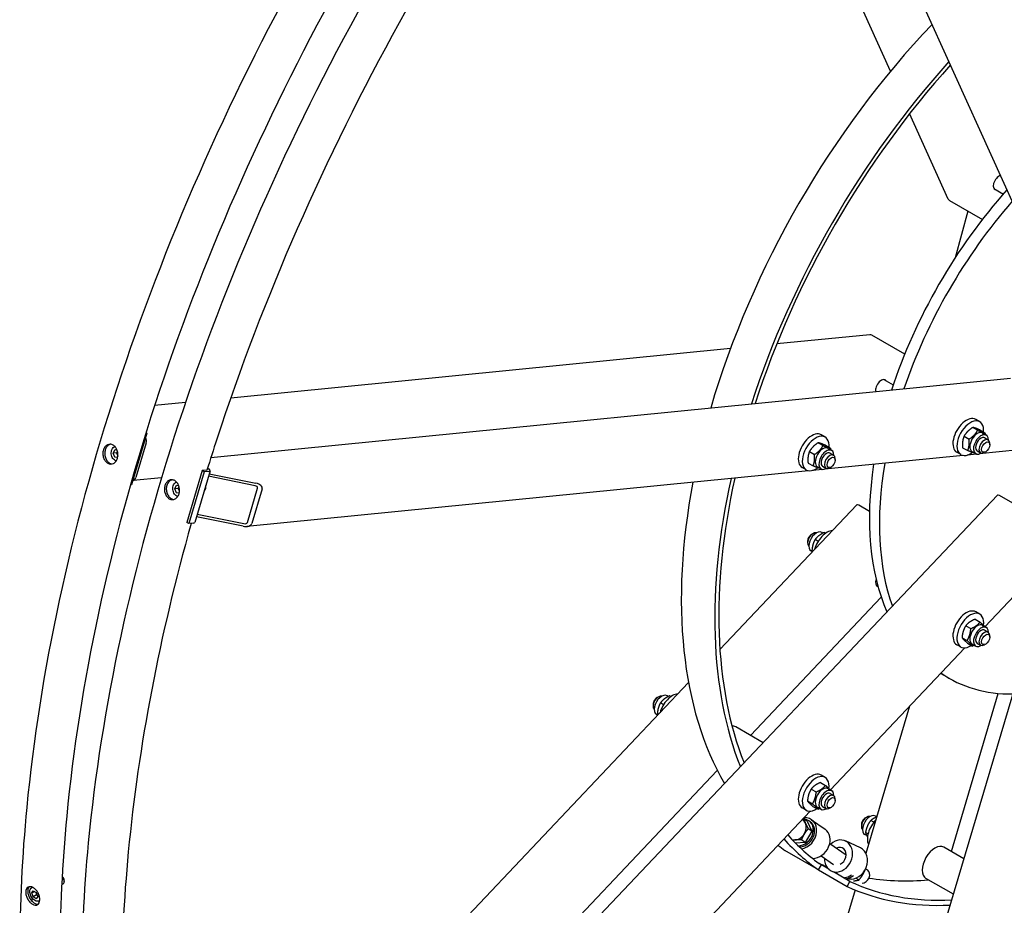
# Model space of a CAD drawing. Units: millimetres. Extents: x 855 to 11495, y 107 to 14982.
# Drawn here: x 2297 to 3569, y 10509 to 11652 of the extents above; entities that cross this region are included whole.
import ezdxf

# ---------------------------------------------------------------- set-up
doc = ezdxf.new("R2010")
doc.units = ezdxf.units.MM
doc.header["$LTSCALE"] = 55
doc.layers.add('Visible Edges(Hillmar_metric)', color=7, linetype='Continuous', lineweight=25)

msp = doc.modelspace()

# ---------------------------------------------------------------- linework, layer by layer
at = {"layer": 'Visible Edges(Hillmar_metric)'}
for p, q in [((3636.0212, 11291.6671), (3208.2871, 12237.1063)), ((3421.8541, 11585.8147), (3154.579, 12176.5845)), ((3496.4967, 11420.829), (3446.6363, 11531.0376)), ((3555.3498, 11434.3748), (3567.6178, 11427.2918)), ((3498.0722, 11419.1335), (3540.5985, 11394.5809)), ((3521.885, 11405.3852), (3505.3295, 11344.9769)), ((3395.4217, 11245.7619), (3275.048, 11233.8379)), ((3440.204, 11220.6926), (3397.6777, 11245.2451)), ((3215.2185, 11227.9114), (2569.9593, 11163.9935)), ((2544.3999, 11087.22), (3577.0413, 11189.511)), ((3413.1172, 11188.0207), (3425.3852, 11180.9378)), ((2511.5583, 11158.2084), (2471.6861, 11154.2588)), ((3528.024, 11126.1339), (3534.4975, 11122.3964)), ((3537.15, 11133.346), (3531.9645, 11136.3398)), ((2461.562, 11118.7497), (2441.7181, 11051.9742)), ((2461.562, 11118.7497), (2460.3328, 11118.6279)), ((2460.5523, 11119.3326), (2461.562, 11118.7497)), ((3337.5362, 11113.5727), (3332.3507, 11116.5665)), ((3516.8725, 11114.6555), (3523.346, 11110.918)), ((3537.3797, 11122.904), (3543.8532, 11119.1665)), ((3540.8773, 11118.8451), (3545.6306, 11116.1008)), ((3543.6445, 11112.6607), (3547.9657, 11110.1659)), ((2445.0254, 11063.1035), (2458.2547, 11107.6204)), ((2460.8474, 11106.1235), (2447.6182, 11061.6066)), ((3328.4102, 11106.3606), (3334.8837, 11102.6231)), ((3337.766, 11103.1307), (3344.2395, 11099.3932)), ((3515.0768, 11099.9472), (3521.5503, 11096.2098)), ((3549.9907, 11103.694), (3549.9907, 11105.6898)), ((2418.3048, 11092.9508), (2420.5818, 11097.5428)), ((2422.2971, 11093.3463), (2418.3048, 11092.9508)), ((2420.2988, 11087.8288), (2418.3048, 11092.9508)), ((2420.2988, 11087.8288), (2424.0848, 11088.2038)), ((2423.9229, 11087.379), (2420.2988, 11087.8288)), ((2420.5818, 11097.5428), (2423.0948, 11097.2309)), ((3317.2587, 11094.8822), (3323.7322, 11091.1448)), ((3515.7968, 11089.9581), (3337.0669, 11072.2535)), ((3341.2635, 11099.0718), (3346.0168, 11096.3275)), ((3344.0307, 11092.8875), (3348.3519, 11090.3926)), ((3512.7055, 11091.0069), (3507.5201, 11094.0008)), ((3533.5062, 11091.7123), (3521.0066, 11090.4741)), ((3527.1273, 11095.0294), (3531.8806, 11092.2851)), ((3533.8667, 11095.7251), (3538.1879, 11093.2303)), ((3587.6578, 11097.0764), (3536.6807, 11092.0268)), ((3544.8053, 11094.7125), (3543.0768, 11093.7146)), ((3313.0917, 11071.2337), (3307.9063, 11074.2275)), ((3315.463, 11080.174), (3321.9365, 11076.4365)), ((3327.5135, 11075.2561), (3332.2668, 11072.5118)), ((3334.2529, 11075.9519), (3338.5741, 11073.457)), ((3345.1915, 11074.9392), (3343.463, 11073.9413)), ((3350.377, 11083.9207), (3350.377, 11085.9166)), ((2443.8994, 11058.0201), (2480.7498, 11061.6704)), ((2533.285, 11070.3193), (2513.4412, 11003.5439)), ((2535.8778, 11068.8224), (2516.0339, 11002.047)), ((2543.311, 11070.2809), (2523.4671, 11003.5054)), ((2538.8742, 11070.873), (2533.285, 11070.3193)), ((2535.8778, 11068.8224), (2533.285, 11070.3193)), ((2541.4669, 11069.3761), (2535.8778, 11068.8224)), ((2540.0625, 11073.4274), (2541.0722, 11072.8444)), ((2601.4741, 11050.8953), (2541.1662, 11063.0636)), ((2542.1584, 11066.4024), (2602.4663, 11054.234)), ((3316.183, 11070.1848), (2590.7536, 10998.3255)), ((3333.8924, 11071.939), (3321.3928, 11070.7009)), ((2441.7181, 11051.9742), (2440.4526, 11051.8489)), ((2497.815, 11047.0455), (2500.092, 11051.6375)), ((2500.092, 11051.6375), (2502.6051, 11051.3257)), ((2501.8073, 11047.441), (2497.815, 11047.0455)), ((2499.809, 11041.9235), (2497.815, 11047.0455)), ((2499.809, 11041.9235), (2503.595, 11042.2986)), ((2503.4332, 11041.4738), (2499.809, 11041.9235)), ((2506.8597, 9926.9765), (3559.9779, 11038.6933)), ((2591.4699, 11003.3683), (2604.6991, 11047.8852)), ((2610.5289, 11046.709), (2597.2996, 11002.192)), ((3618.9365, 11005.7127), (3562.7608, 11038.1457)), ((3378.3583, 11026.203), (3201.5897, 10839.5985)), ((3394.7537, 11017.7962), (3381.1412, 11025.6554)), ((2585.9298, 10998.5878), (2525.6219, 11010.7562)), ((2526.6141, 11014.095), (2586.922, 11001.9266)), ((2516.0339, 11002.047), (2513.4412, 11003.5439)), ((2521.6231, 11002.6006), (2516.0339, 11002.047)), ((3320.1025, 10988.1881), (3321.831, 10989.1861)), ((3334.5841, 10989.7167), (3333.0272, 10990.6155)), ((3338.1517, 10989.5155), (3336.3187, 10990.5738)), ((3314.917, 10979.2067), (3314.917, 10977.2108)), ((3328.5315, 10979.0675), (3324.5222, 10981.3823)), ((3320.4143, 10966.1433), (3319.2772, 10966.7998)), ((3321.0166, 10965.6706), (3320.4096, 10966.021)), ((3403.3394, 10922.8532), (3405.4792, 10921.6178)), ((3193.5438, 9482.0918), (3619.6712, 10916.0292)), ((3589.8538, 10917.5183), (3543.8146, 10868.9173)), ((3241.14, 10728.6362), (3409.993, 10906.8847)), ((3537.15, 10885.1141), (3531.9645, 10888.1079)), ((3531.0272, 10878.6334), (3537.5007, 10874.8959)), ((3540.8773, 10870.6132), (3545.6306, 10867.8689)), ((3519.126, 10870.2266), (3525.5994, 10866.4891)), ((3543.6445, 10864.4289), (3547.9657, 10861.934)), ((3512.7055, 10842.7751), (3507.5201, 10845.7689)), ((3514.327, 10854.7869), (3520.8005, 10851.0495)), ((3521.4293, 10847.754), (3527.9028, 10844.0166)), ((3527.1273, 10846.7975), (3531.8806, 10844.0532)), ((3533.8667, 10847.4932), (3538.1879, 10844.9984)), ((3544.8053, 10846.4806), (3543.0768, 10845.4827)), ((3549.9907, 10855.4621), (3549.9907, 10857.458)), ((3517.9928, 10841.6587), (3344.2009, 10658.1965)), ((3486.7841, 10808.7134), (3497.4776, 10802.5395)), ((3161.0984, 10796.8541), (2465.4855, 10062.5353)), ((3500.4625, 10578.9163), (3561.0867, 10782.9193)), ((3120.4887, 10777.4673), (3122.2172, 10778.4652)), ((3128.9177, 10768.3467), (3124.9084, 10770.6614)), ((3134.9703, 10778.9958), (3133.4134, 10779.8947)), ((3138.538, 10778.7946), (3136.7049, 10779.8529)), ((3115.3032, 10768.4858), (3115.3032, 10766.4899)), ((3120.8005, 10755.4224), (3119.6634, 10756.079)), ((3446.5759, 10766.2679), (3390.1342, 10576.3393)), ((3121.4028, 10754.9497), (3120.7958, 10755.3002)), ((3257.3813, 10719.2593), (3221.9809, 10739.6978)), ((2499.8152, 9946.0619), (3198.292, 10683.404)), ((3331.4134, 10667.9125), (3337.8869, 10664.175)), ((3337.5362, 10674.3932), (3332.3507, 10677.387)), ((3319.5122, 10659.5057), (3325.9857, 10655.7683)), ((3341.2635, 10659.8924), (3346.0168, 10657.148)), ((3314.7133, 10644.0661), (3321.1868, 10640.3286)), ((3344.0307, 10653.708), (3348.3519, 10651.2131)), ((3350.377, 10644.7412), (3350.377, 10646.7371)), ((3318.3791, 10630.9379), (2609.5334, 9882.65)), ((3313.0917, 10632.0542), (3307.9063, 10635.048)), ((3321.8156, 10637.0332), (3328.2891, 10633.2957)), ((3327.5135, 10636.0767), (3332.2668, 10633.3323)), ((3334.2529, 10636.7724), (3338.5741, 10634.2775)), ((3345.1915, 10635.7597), (3343.463, 10634.7618)), ((3314.4715, 10618.2239), (3309.762, 10621.5233)), ((3314.4715, 10618.2239), (3320.3998, 10605.0359)), ((3318.3073, 10617.2959), (3316.5691, 10618.5137)), ((3320.0605, 10619.7984), (3337.4429, 10607.6207)), ((3389.4301, 10622.1939), (3391.1586, 10623.1918)), ((3400.3445, 10616.6207), (3396.4889, 10618.8467)), ((3404.1707, 10623.5728), (3402.3548, 10624.6213)), ((3320.3998, 10605.0359), (3311.5144, 10590.6354)), ((3320.3998, 10605.0359), (3315.6902, 10608.3354)), ((3384.2446, 10613.2124), (3384.2446, 10611.2165)), ((3392.9262, 10601.6401), (3389.6055, 10603.5573)), ((3311.5144, 10590.6354), (3306.8048, 10593.9348)), ((3382.9872, 10583.4677), (3363.7498, 10592.4324)), ((3391.1803, 10599.3186), (3388.6048, 10600.8056)), ((3328.81, 10555.2356), (3285.5979, 10580.1841)), ((3311.5144, 10590.6354), (3299.1966, 10589.6271)), ((3343.4854, 10589.2103), (3364.5945, 10574.4217)), ((3516.7038, 10569.5394), (3490.9223, 10584.4244)), ((3332.2648, 10573.1942), (3348.1502, 10562.0652)), ((3328.81, 10555.2356), (3332.6575, 10561.4712)), ((3328.81, 10555.2356), (3365.9115, 10533.815)), ((3342.1585, 10555.9857), (3332.6575, 10561.4712)), ((3353.5559, 10549.9882), (3345.6809, 10553.658)), ((3389.7566, 10556.4458), (3389.6659, 10556.5093)), ((3389.7888, 10556.771), (3392.0666, 10555.1752)), ((2355.039, 10541.0736), (2355.039, 10540.1553)), ((3369.388, 10540.2648), (3348.3223, 10552.4271)), ((3365.9115, 10533.815), (3369.388, 10540.2648)), ((3380.8712, 10542.0452), (3377.3119, 10544.5389)), ((3377.6177, 10541.4207), (3378.0356, 10541.128)), ((3503.1005, 10523.7639), (3467.7001, 10544.2023)), ((2312.9187, 10532.1173), (2314.0282, 10532.7578)), ((2312.9516, 10525.4551), (2314.9475, 10528.2946)), ((2312.9516, 10525.4551), (2316.4086, 10527.451)), ((2313.4864, 10532.445), (2313.4864, 10532.9876)), ((2314.9475, 10528.2946), (2318.9393, 10525.9899)), ((2351.7718, 10536.2022), (2353.7733, 10537.3578)), ((3376.1609, 10529.3185), (3099.8615, 9599.5589)), ((2314.9475, 10520.3111), (2312.9516, 10525.4551)), ((2313.4864, 10514.6034), (2313.4864, 10519.0246)), ((2319.2687, 10522.8059), (2314.9475, 10520.3111)), ((2318.9393, 10518.0064), (2314.9475, 10520.3111)), ((2318.9393, 10525.9899), (2320.9351, 10520.8459)), ((2320.9351, 10520.8459), (2318.9393, 10518.0064)), ((2322.6965, 10515.1817), (2323.4241, 10515.6018)), ((2322.777, 10512.9722), (2322.777, 10515.2281))]:
    msp.add_line(p, q, dxfattribs=at)
for centre, major_axis, ratio, start_param, end_param in [((3670.3458, 11203.7458), (366.6667, 635.0853), 0.577350269, 1.170394321, 1.971198332), ((3713.5578, 11178.7973), (366.6667, 635.0853), 0.577350269, 1.215502795, 1.926089859), ((3713.5578, 11178.7973), (363, 628.7344), 0.577350269, 1.215880808, 1.925711846), ((3561.994, 11441.8291), (-5.1944, -8.997), 0.577350269, 3.666905666, 6.627886487), ((3701.4585, 11185.7828), (-216.9444, -375.7588), 0.577350269, 4.361565097, 5.063212864), ((3559.4012, 11443.3261), (-5.1944, -8.997), 0.577350269, 0.252233183, 0.34470118), ((3714.4221, 11178.2983), (216.9444, 375.7588), 0.577350269, 1.242872936, 1.898719718), ((3502.0645, 11423.3479), (-5.5678, -2.519), 0.754344479, 0, 0.496058861), ((3396.0241, 11239.6805), (-0.6024, 6.0813), 0.754344479, 5.787126446, 6.283185307), ((3409.9836, 11178.5395), (5.1944, 8.997), 0.577350269, 5.938484127, 8.899464948), ((3407.3909, 11180.0364), (5.1944, 8.997), 0.577350269, 5.938484127, 6.030952124), ((3519.7423, 11115.1703), (12.2222, 21.1695), 0.577350269, 0, 3.141592654), ((3524.9277, 11112.1764), (12.2222, 21.1695), 0.577350269, 5.400084137, 10.360461912), ((2456.5262, 11108.6184), (0.6024, -6.0813), 0.754344479, 1.074737466, 2.234016946), ((3320.1285, 11095.397), (12.2222, 21.1695), 0.577350269, 0, 3.141592654), ((3325.3139, 11092.4032), (12.2222, 21.1695), 0.577350269, 5.400084137, 10.360461912), ((3534.0023, 11106.9373), (-6.875, -11.9078), 0.577350269, 3.141592654, 6.283185307), ((3538.7556, 11104.1929), (-6.875, -11.9078), 0.577350269, 2.35563878, 7.069139181), ((3538.7556, 11104.1929), (4.8889, 8.4678), 0.577350269, 6.280367745, 9.427595523), ((3334.3885, 11087.164), (-6.875, -11.9078), 0.577350269, 3.141592654, 6.283185307), ((3543.0768, 11101.6981), (4.8889, 8.4678), 0.577350269, 5.497787144, 10.210176124), ((3339.1418, 11084.4197), (-6.875, -11.9078), 0.577350269, 2.35563878, 7.069139181), ((3339.1418, 11084.4197), (4.8889, 8.4678), 0.577350269, 6.280367745, 9.427595523), ((3343.463, 11081.9248), (4.8889, 8.4678), 0.577350269, 5.497787144, 10.210176124), ((3701.4585, 11185.7828), (-216.9444, -375.7588), 0.577350269, 5.308421331, 5.884583699), ((3714.4221, 11178.2983), (216.9444, 375.7588), 0.577350269, 2.143534066, 2.687746096), ((2443.297, 11064.1014), (0.6024, -6.0813), 0.754344479, 6.198643292, 7.357922773), ((2536.2815, 11072.3699), (3.5148, -1.0445), 0.312459714, 5.629921726, 6.732659108), ((2536.2815, 11072.3699), (7.0295, -2.089), 0.312459714, 5.629921726, 7.200718053), ((2533.2895, 11049.6065), (0.6024, -6.0813), 0.754344479, 0.376437075, 1.773037856), ((2600.8127, 11048.6694), (3.9266, -0.6055), 0.5808887, 6.203944058, 7.774740385), ((2600.8127, 11048.6694), (9.8166, -1.5138), 0.5808887, 6.203944058, 7.774740385), ((3670.3458, 11203.7458), (-366.6667, -635.0853), 0.577350269, 5.257628948, 5.965457909), ((3713.5578, 11178.7973), (366.6667, 635.0853), 0.577350269, 2.070550106, 2.714908253), ((3713.5578, 11178.7973), (363, 628.7344), 0.577350269, 2.07163568, 2.714564833), ((3564.4145, 11034.4906), (-4.4366, 4.2027), 0.312459714, 5.365652561, 6.283185307), ((3382.7948, 11022.0003), (-4.4366, 4.2027), 0.312459714, 5.365652561, 6.283185307), ((2516.4376, 11005.5944), (7.0295, -2.089), 0.312459714, 5.629921726, 6.283185307), ((2587.5834, 11004.1525), (9.8166, -1.5138), 0.5808887, 4.633147731, 6.203944058), ((2587.5834, 11004.1525), (3.9266, -0.6055), 0.5808887, 4.633147731, 6.203944058), ((3321.831, 10981.2025), (-4.8889, -8.4678), 0.577350269, 3.252859962, 6.171917998), ((3320.1025, 10982.2005), (-3.6667, -6.3509), 0.577350269, 3.926990817, 5.497787144), ((3326.1522, 10978.7077), (6.875, 11.9078), 0.577350269, 0, 3.141592654), ((3339.98, 10970.7242), (12.2222, 21.1695), 0.577350269, 0.372558185, 1.983636305), ((3409.9836, 10930.3076), (-5.1944, -8.997), 0.577350269, 5.062902931, 6.439653449), ((3407.3909, 10931.8045), (-5.1944, -8.997), 0.577350269, 0.252233183, 0.34470118), ((3519.7423, 10866.9384), (12.2222, 21.1695), 0.577350269, 0, 3.141592654), ((3524.9277, 10863.9446), (12.2222, 21.1695), 0.577350269, 5.34675022, 10.294340615), ((3534.0023, 10858.7054), (-6.875, -11.9078), 0.577350269, 3.141592654, 6.283185307), ((3538.7556, 10855.961), (-6.875, -11.9078), 0.577350269, 2.35563878, 7.069139181), ((3538.7556, 10855.961), (4.8889, 8.4678), 0.577350269, 6.280367745, 9.427595523), ((3543.0768, 10853.4662), (4.8889, 8.4678), 0.577350269, 5.497787144, 10.210176124), ((3714.4221, 11178.2983), (-216.9444, -375.7588), 0.577350269, 6.234367655, 6.614736913), ((3126.5384, 10767.9868), (6.875, 11.9078), 0.577350269, 0, 3.141592654), ((3140.3662, 10760.0033), (12.2222, 21.1695), 0.577350269, 0.372558185, 1.983636305), ((3122.2172, 10770.4817), (-4.8889, -8.4678), 0.577350269, 3.252859962, 6.171917998), ((3120.4887, 10771.4796), (-3.6667, -6.3509), 0.577350269, 3.926990817, 5.497787144), ((3210.3698, 10719.5867), (11.6111, 20.111), 0.577350269, 0, 0.353611693), ((3320.1285, 10656.2175), (12.2222, 21.1695), 0.577350269, 0, 3.141592654), ((3325.3139, 10653.2237), (12.2222, 21.1695), 0.577350269, 5.34675022, 10.294340615), ((3334.3885, 10647.9845), (-6.875, -11.9078), 0.577350269, 3.141592654, 6.283185307), ((3339.1418, 10645.2402), (-6.875, -11.9078), 0.577350269, 2.35563878, 7.069139181), ((3339.1418, 10645.2402), (4.8889, 8.4678), 0.577350269, 6.280367745, 9.427595523), ((3343.463, 10642.7453), (4.8889, 8.4678), 0.577350269, 5.497787144, 10.210176124), ((3306.0498, 10603.4985), (10.5193, 15.0151), 0.81545094, 3.640717641, 6.682301072), ((3307.788, 10602.2808), (10.5193, 15.0151), 0.81545094, 3.609788081, 6.283185307), ((3307.788, 10602.2808), (12.2726, 17.5177), 0.81545094, 3.799870669, 6.858442457), ((3300.2556, 10607.5578), (8.4155, 12.0121), 0.81545094, 5.831014033, 6.348714044), ((3391.1586, 10615.2083), (-4.8889, -8.4678), 0.577350269, 3.252859962, 6.171917998), ((3389.4301, 10616.2062), (-3.6667, -6.3509), 0.577350269, 3.926990817, 5.497787144), ((3395.4798, 10612.7134), (6.875, 11.9078), 0.577350269, 0, 3.141592654), ((3409.3077, 10604.7299), (-12.2222, -21.1695), 0.577350269, 4.299549002, 5.910627122), ((3300.2556, 10607.5578), (8.4155, 12.0121), 0.81545094, 4.783816482, 5.831014033), ((3325.1703, 10590.103), (12.2726, 17.5177), 0.81545094, 3.644179972, 6.283185307), ((3713.5578, 11178.7973), (-366.6667, -635.0853), 0.577350269, 6.09353291, 6.232570759), ((3713.5578, 11178.7973), (-363, -628.7344), 0.577350269, 6.095612992, 6.232570759), ((3300.2556, 10607.5578), (-8.4155, -12.0121), 0.81545094, 0.273575853, 0.595026278), ((3300.2556, 10607.5578), (8.4155, 12.0121), 0.81545094, 3.736618931, 4.783816482), ((3354.7154, 10573.0452), (9.0345, 19.3872), 0.81545094, 2.070590266, 7.385711659), ((3670.3458, 11203.7458), (-366.6667, -635.0853), 0.577350269, 6.206241615, 6.232570759), ((3354.7154, 10573.0452), (4.9044, 10.5245), 0.81545094, 3.882629125, 7.081823475), ((3373.9528, 10564.0805), (-9.0345, -19.3872), 0.81545094, 0.174449846, 3.141592654), ((3479.3112, 10564.3133), (-11.6111, -20.111), 0.577350269, 3.141592654, 6.283185307), ((3670.3458, 11203.7458), (-363, -628.7344), 0.577350269, 0.059555973, 0.08425759), ((3386.4563, 10547.1671), (5.6103, 8.0081), 0.81545094, 3.697385478, 6.283185307), ((2350.7178, 10542.6502), (3.0556, -5.2924), 0.577350269, 0, 1.977973828), ((2351.513, 10543.1093), (-2.4932, 4.3184), 0.577350269, 3.926990817, 5.26494306), ((3364.5666, 10562.5027), (10.5193, 15.0151), 0.81545094, 3.735599438, 4.29366051), ((3366.3048, 10561.2849), (10.5193, 15.0151), 0.81545094, 3.784219888, 4.35017078), ((3368.3328, 10559.8642), (-9.6077, -13.7138), 0.81545094, 0.550652638, 0.900320395), ((3713.5578, 11178.7973), (-363, -628.7344), 0.577350269, 0.050614548, 0.358370343), ((3670.3458, 11203.7458), (-363, -628.7344), 0.577350269, 0.217265476, 0.386286889), ((3713.5578, 11178.7973), (-366.6667, -635.0853), 0.577350269, 0.050614548, 0.358713763)]:
    msp.add_ellipse(centre, major_axis=major_axis, ratio=ratio, start_param=start_param, end_param=end_param, dxfattribs=at)
for centre in [(3544.8053, 11100.7001), (3345.1915, 11080.9269), (3544.8053, 10852.4683), (3345.1915, 10641.7474)]:
    msp.add_ellipse(centre, major_axis=(-3.6667, -6.3509), ratio=0.577350269, dxfattribs=at)
for points, knots in [([(4585.7639, 12862.7449), (4484.7261, 12921.0791), (4367.5048, 12951.2885), (4112.3315, 12952.5699), (3974.3376, 12923.4423), (3691.4441, 12808.6821), (3546.5634, 12722.9097), (3264.7983, 12503.4469), (3127.964, 12369.7849), (2876.1888, 12068.1432), (2761.2871, 11900.2238), (2565.0019, 11547.0907), (2483.6496, 11361.9403), (2362.718, 10993.0776), (2323.1637, 10809.4298), (2300.4972, 10572.6818), (2297.4636, 10510.8727), (2297.4636, 10450.7998)], [3.926990817, 3.926990817, 3.926990817, 3.926990817, 4.245268308, 4.245268308, 4.564786939, 4.564786939, 4.885183523, 4.885183523, 5.205623557, 5.205623557, 5.525985924, 5.525985924, 5.84632058, 5.84632058, 6.166694359, 6.166694359, 6.283185307, 6.283185307, 6.283185307, 6.283185307]), ([(4304.4985, 12905.9607), (4288.7954, 12906.9093), (4272.9115, 12907.3837), (4131.3783, 12907.3787), (3995.5736, 12878.0983), (3717.5135, 12763.8411), (3575.3371, 12679.0416), (3298.7794, 12462.4364), (3164.4455, 12330.6769), (2917.2203, 12033.4716), (2804.3766, 11868.0696), (2611.6492, 11520.3802), (2531.8017, 11338.1515), (2413.2039, 10975.3706), (2374.4701, 10794.8811), (2352.3399, 10562.5965), (2349.3867, 10502.096), (2349.3867, 10443.3153)], [4.20777177, 4.20777177, 4.20777177, 4.20777177, 4.248765643, 4.248765643, 4.569231891, 4.569231891, 4.888822592, 4.888822592, 5.20837724, 5.20837724, 5.528010792, 5.528010792, 5.847671929, 5.847671929, 6.167293059, 6.167293059, 6.283185307, 6.283185307, 6.283185307, 6.283185307]), ([(4665.2741, 12816.8396), (4564.2363, 12875.1738), (4447.015, 12905.3832), (4191.8417, 12906.6646), (4053.8479, 12877.537), (3770.9543, 12762.7769), (3626.0736, 12677.0045), (3344.3086, 12457.5416), (3207.4742, 12323.8797), (2955.699, 12022.238), (2840.7974, 11854.3185), (2644.5121, 11501.1855), (2563.1598, 11316.0351), (2442.2282, 10947.1723), (2402.6739, 10763.5246), (2380.0074, 10526.7765), (2376.9739, 10464.9675), (2376.9739, 10404.8946)], [3.926990817, 3.926990817, 3.926990817, 3.926990817, 4.245268308, 4.245268308, 4.564786939, 4.564786939, 4.885183523, 4.885183523, 5.205623557, 5.205623557, 5.525985924, 5.525985924, 5.84632058, 5.84632058, 6.166694359, 6.166694359, 6.283185307, 6.283185307, 6.283185307, 6.283185307]), ([(3219.8248, 12249.6669), (3186.0116, 12213.0789), (3152.8169, 12175.2079), (2996.7305, 11987.5663), (2883.8869, 11822.1643), (2691.1594, 11474.4749), (2611.3119, 11292.2462), (2547.6599, 11097.5398), (2543.42, 11084.2397), (2539.291, 11070.9478)], [5.1244572134, 5.1244572134, 5.1244572134, 5.1244572134, 5.2083772399, 5.2083772399, 5.5280107921, 5.5280107921, 5.8476719289, 5.8476719289, 5.8711170741, 5.8711170741, 5.8711170741, 5.8711170741]), ([(2798.1397, 9519.7981), (2899.1775, 9461.4639), (3016.3988, 9431.2545), (3271.5721, 9429.9731), (3409.566, 9459.1007), (3692.4595, 9573.8609), (3837.3402, 9659.6333), (4119.1053, 9879.0961), (4255.9396, 10012.7581), (4507.7148, 10314.3998), (4622.6165, 10482.3192), (4818.9017, 10835.4523), (4900.254, 11020.6027), (5021.1856, 11389.4654), (5060.7399, 11573.1132), (5083.4064, 11809.8612), (5086.44, 11871.6703), (5086.44, 11931.7432)], [3.926990817, 3.926990817, 3.926990817, 3.926990817, 4.245268308, 4.245268308, 4.564786939, 4.564786939, 4.885183523, 4.885183523, 5.205623557, 5.205623557, 5.525985924, 5.525985924, 5.84632058, 5.84632058, 6.166694359, 6.166694359, 6.283185307, 6.283185307, 6.283185307, 6.283185307]), ([(2411.1469, 11079.947), (2410.0075, 11080.6048), (2408.8778, 11081.5996), (2406.9911, 11084.0825), (2406.2341, 11085.5705), (2405.2323, 11088.5752), (2404.9206, 11090.2921), (2404.8447, 11093.7053), (2405.0806, 11095.4017), (2405.9527, 11098.3363), (2406.647, 11099.7701), (2408.4341, 11102.115), (2409.5267, 11103.0262), (2411.7619, 11104.1717), (2413.0533, 11104.4822), (2415.6489, 11104.3845), (2416.9529, 11103.9762), (2419.2317, 11102.6605), (2420.3585, 11101.6654), (2422.2345, 11099.1815), (2422.9838, 11097.6927), (2423.9714, 11094.6866), (2424.2755, 11092.969), (2424.3407, 11089.5547), (2424.1018, 11087.8579), (2423.2297, 11084.9234), (2422.5384, 11083.4899), (2420.762, 11081.146), (2419.677, 11080.2356), (2417.4561, 11079.0915), (2416.1722, 11078.7817), (2413.5874, 11078.8805), (2412.2864, 11079.2891), (2411.1469, 11079.947)], [0, 0, 0, 0, 0.395522329, 0.395522329, 0.791044659, 0.791044659, 1.186566988, 1.186566988, 1.582089318, 1.582089318, 1.977611647, 1.977611647, 2.373133977, 2.373133977, 2.768656306, 2.768656306, 3.164178636, 3.164178636, 3.559700965, 3.559700965, 3.955223295, 3.955223295, 4.350745624, 4.350745624, 4.746267954, 4.746267954, 5.141790283, 5.141790283, 5.537312613, 5.537312613, 5.932834942, 5.932834942, 6.328357272, 6.328357272, 6.328357272, 6.328357272]), ([(2414.556, 11104.4196), (2414.0275, 11104.2782), (2413.5177, 11104.0812), (2411.9221, 11103.2635), (2410.8294, 11102.3523), (2409.0424, 11100.0074), (2408.3481, 11098.5736), (2407.476, 11095.639), (2407.2401, 11093.9426), (2407.316, 11090.5294), (2407.6276, 11088.8125), (2408.6295, 11085.8078), (2409.3865, 11084.3197), (2411.2732, 11081.8369), (2412.4029, 11080.8421), (2413.5424, 11080.1842)], [3.78605753, 3.78605753, 3.78605753, 3.78605753, 3.955223345, 3.955223345, 4.35074568, 4.35074568, 4.746268014, 4.746268014, 5.141790349, 5.141790349, 5.537312683, 5.537312683, 5.932835018, 5.932835018, 6.328357352, 6.328357352, 6.328357352, 6.328357352]), ([(2422.1012, 11082.9591), (2422.0603, 11082.9701), (2422.0194, 11082.9816), (2421.186, 11083.224), (2420.4279, 11083.608), (2419.0095, 11084.652), (2418.356, 11085.3257), (2417.2261, 11086.8968), (2416.756, 11087.8012), (2416.054, 11089.7406), (2415.8247, 11090.7767), (2415.6307, 11092.8741), (2415.6665, 11093.9352), (2416.004, 11095.9774), (2416.3053, 11096.9586), (2417.1522, 11098.7354), (2417.6955, 11099.5331), (2418.9131, 11100.7832), (2419.5641, 11101.2654), (2420.2717, 11101.6142)], [1.156863025, 1.156863025, 1.156863025, 1.156863025, 1.172438054, 1.172438054, 1.475230469, 1.475230469, 1.79465815, 1.79465815, 2.124664651, 2.124664651, 2.45783154, 2.45783154, 2.791412756, 2.791412756, 3.124515047, 3.124515047, 3.454115765, 3.454115765, 3.743898261, 3.743898261, 3.743898261, 3.743898261]), ([(2490.6572, 11034.0417), (2489.5177, 11034.6996), (2488.388, 11035.6943), (2486.5013, 11038.1772), (2485.7444, 11039.6653), (2484.7425, 11042.67), (2484.4308, 11044.3868), (2484.355, 11047.8001), (2484.5909, 11049.4965), (2485.4629, 11052.4311), (2486.1572, 11053.8648), (2487.9443, 11056.2098), (2489.0369, 11057.121), (2491.2721, 11058.2664), (2492.5636, 11058.577), (2495.1591, 11058.4793), (2496.4631, 11058.071), (2498.7419, 11056.7553), (2499.8687, 11055.7602), (2501.7447, 11053.2763), (2502.4941, 11051.7874), (2503.4817, 11048.7813), (2503.7857, 11047.0637), (2503.8509, 11043.6494), (2503.612, 11041.9527), (2502.7399, 11039.0181), (2502.0486, 11037.5847), (2500.2723, 11035.2407), (2499.1872, 11034.3303), (2496.9663, 11033.1863), (2495.6824, 11032.8765), (2493.0976, 11032.9753), (2491.7966, 11033.3839), (2490.6572, 11034.0417)], [0, 0, 0, 0, 0.395522329, 0.395522329, 0.791044659, 0.791044659, 1.186566988, 1.186566988, 1.582089318, 1.582089318, 1.977611647, 1.977611647, 2.373133977, 2.373133977, 2.768656306, 2.768656306, 3.164178636, 3.164178636, 3.559700965, 3.559700965, 3.955223295, 3.955223295, 4.350745624, 4.350745624, 4.746267954, 4.746267954, 5.141790283, 5.141790283, 5.537312613, 5.537312613, 5.932834942, 5.932834942, 6.328357272, 6.328357272, 6.328357272, 6.328357272]), ([(2494.0662, 11058.5144), (2493.5377, 11058.3729), (2493.0279, 11058.1759), (2491.4323, 11057.3583), (2490.3397, 11056.4471), (2488.5526, 11054.1021), (2487.8583, 11052.6683), (2486.9862, 11049.7338), (2486.7503, 11048.0374), (2486.8262, 11044.6241), (2487.1379, 11042.9072), (2488.1398, 11039.9026), (2488.8967, 11038.4145), (2490.7835, 11035.9316), (2491.9132, 11034.9368), (2493.0526, 11034.279)], [3.78605753, 3.78605753, 3.78605753, 3.78605753, 3.955223345, 3.955223345, 4.35074568, 4.35074568, 4.746268014, 4.746268014, 5.141790349, 5.141790349, 5.537312683, 5.537312683, 5.932835018, 5.932835018, 6.328357352, 6.328357352, 6.328357352, 6.328357352]), ([(2501.6115, 11037.0538), (2501.5705, 11037.0649), (2501.5297, 11037.0763), (2500.6962, 11037.3187), (2499.9381, 11037.7027), (2498.5197, 11038.7468), (2497.8662, 11039.4204), (2496.7363, 11040.9916), (2496.2662, 11041.8959), (2495.5643, 11043.8353), (2495.3349, 11044.8715), (2495.1409, 11046.9689), (2495.1767, 11048.0299), (2495.5142, 11050.0721), (2495.8155, 11051.0533), (2496.6624, 11052.8302), (2497.2057, 11053.6279), (2498.4233, 11054.878), (2499.0744, 11055.3601), (2499.7819, 11055.7089)], [1.156863025, 1.156863025, 1.156863025, 1.156863025, 1.172438054, 1.172438054, 1.475230469, 1.475230469, 1.79465815, 1.79465815, 2.124664651, 2.124664651, 2.45783154, 2.45783154, 2.791412756, 2.791412756, 3.124515047, 3.124515047, 3.454115765, 3.454115765, 3.743898261, 3.743898261, 3.743898261, 3.743898261]), ([(2518.9407, 11002.3349), (2478.0954, 10857.7536), (2450.7363, 10714.9258), (2431.8502, 10516.6912), (2428.897, 10456.1908), (2428.897, 10397.41)], [5.9115128679, 5.9115128679, 5.9115128679, 5.9115128679, 6.1672930592, 6.1672930592, 6.2831853072, 6.2831853072, 6.2831853072, 6.2831853072]), ([(2314.9002, 10532.3054), (2316.0396, 10531.6475), (2317.2416, 10530.6756), (2319.4239, 10528.2863), (2320.4042, 10526.8689), (2321.9249, 10524.0285), (2322.5665, 10522.4161), (2323.3716, 10519.2337), (2323.5351, 10517.6637), (2323.4177, 10514.968), (2323.129, 10513.6626), (2322.0934, 10511.5556), (2321.3466, 10510.7538), (2319.6599, 10509.782), (2318.6076, 10509.5472), (2316.3299, 10509.7455), (2315.1044, 10510.1787), (2312.8255, 10511.4943), (2311.6203, 10512.4646), (2309.4265, 10514.8479), (2308.4379, 10516.261), (2306.9019, 10519.0935), (2306.252, 10520.7016), (2305.4353, 10523.8781), (2305.2686, 10525.4464), (2305.3861, 10528.1421), (2305.678, 10529.4491), (2306.7251, 10531.5622), (2307.4801, 10532.3681), (2309.1823, 10533.3479), (2310.2428, 10533.587), (2312.5321, 10533.3947), (2313.7608, 10532.9632), (2314.9002, 10532.3054)], [0, 0, 0, 0, 0.395522336, 0.395522336, 0.791044672, 0.791044672, 1.186567071, 1.186567071, 1.58208947, 1.58208947, 1.977611732, 1.977611732, 2.373133994, 2.373133994, 2.768656317, 2.768656317, 3.164178639, 3.164178639, 3.559700962, 3.559700962, 3.955223285, 3.955223285, 4.350745547, 4.350745547, 4.746267809, 4.746267809, 5.141790207, 5.141790207, 5.537312606, 5.537312606, 5.932834942, 5.932834942, 6.328357278, 6.328357278, 6.328357278, 6.328357278]), ([(2309.9171, 10533.4273), (2309.4808, 10532.9944), (2309.0964, 10532.4631), (2308.2673, 10530.79), (2307.9753, 10529.4829), (2307.8579, 10526.7872), (2308.0246, 10525.2189), (2308.8413, 10522.0425), (2309.4912, 10520.4344), (2311.0273, 10517.6019), (2312.0158, 10516.1888), (2314.2096, 10513.8055), (2315.4149, 10512.8352), (2317.6937, 10511.5195), (2318.9192, 10511.0864), (2320.5615, 10510.9434), (2321.048, 10510.9648), (2321.507, 10511.0443)], [0.955733007, 0.955733007, 0.955733007, 0.955733007, 1.186567087, 1.186567087, 1.582089491, 1.582089491, 1.977611757, 1.977611757, 2.373134024, 2.373134024, 2.768656352, 2.768656352, 3.16417868, 3.16417868, 3.559701007, 3.559701007, 3.734532009, 3.734532009, 3.734532009, 3.734532009]), ([(2322.6965, 10515.1817), (2322.1669, 10514.8759), (2321.5691, 10514.6938), (2320.2814, 10514.5752), (2319.5895, 10514.6591), (2318.1215, 10515.0901), (2317.3455, 10515.4745), (2315.8216, 10516.5069), (2315.0762, 10517.1665), (2313.7112, 10518.6735), (2313.0912, 10519.5194), (2312.029, 10521.3143), (2311.5861, 10522.2623), (2310.9168, 10524.1807), (2310.6913, 10525.1509), (2310.4929, 10527.034), (2310.5215, 10527.947), (2310.8687, 10529.6029), (2311.18, 10530.3542), (2311.9938, 10531.4417), (2312.4248, 10531.8321), (2312.9187, 10532.1173)], [5.497787144, 5.497787144, 5.497787144, 5.497787144, 5.757756373, 5.757756373, 6.042200857, 6.042200857, 6.369685416, 6.369685416, 6.711150851, 6.711150851, 7.049918616, 7.049918616, 7.386807589, 7.386807589, 7.725206959, 7.725206959, 8.066645028, 8.066645028, 8.396887785, 8.396887785, 8.639379797, 8.639379797, 8.639379797, 8.639379797])]:
    msp.add_open_spline(points, degree=3, knots=knots, dxfattribs=at)
for points, weights in [([(3528.024, 11126.1339), (3520.7197, 11121.3926), (3516.8725, 11114.6555)], [1, 1.15470053838, 1]), ([(3537.3797, 11122.904), (3530.9734, 11125.5169), (3528.024, 11126.1339)], [1, 1.15470053838, 1]), ([(3516.8725, 11114.6555), (3514.2461, 11108.2993), (3515.0768, 11099.9472)], [1, 1.15470053838, 1]), ([(3523.346, 11110.918), (3530.6502, 11115.6593), (3534.4975, 11122.3964)], [1, 1.15470053838, 1]), ([(3534.4975, 11122.3964), (3540.9038, 11119.7835), (3543.8532, 11119.1665)], [1, 1.15470053838, 1]), ([(3543.8532, 11119.1665), (3543.9641, 11118.0522), (3544.0221, 11117.0295)], [1, 1.01819874541, 1.03211574316]), ([(3328.4102, 11106.3606), (3321.1059, 11101.6194), (3317.2587, 11094.8822)], [1, 1.15470053838, 1]), ([(3323.7322, 11091.1448), (3331.0364, 11095.886), (3334.8837, 11102.6231)], [1, 1.15470053838, 1]), ([(3337.766, 11103.1307), (3331.3596, 11105.7436), (3328.4102, 11106.3606)], [1, 1.15470053838, 1]), ([(3334.8837, 11102.6231), (3341.2901, 11100.0102), (3344.2395, 11099.3932)], [1, 1.15470053838, 1]), ([(3344.2395, 11099.3932), (3344.3503, 11098.279), (3344.4083, 11097.2562)], [1, 1.01819874541, 1.03211574316]), ([(3521.5503, 11096.2098), (3524.1766, 11102.5659), (3523.346, 11110.918)], [1, 1.15470053838, 1]), ([(2423.6686, 11095.5664), (2423.1517, 11094.5477), (2422.2971, 11093.3463)], [1.07716581215, 1.07357299486, 1]), ([(2422.2971, 11093.3463), (2423.6896, 11091.0624), (2424.1754, 11088.8131)], [1, 1.13893744488, 1.02831385019]), ([(3317.2587, 11094.8822), (3314.6323, 11088.526), (3315.463, 11080.174)], [1, 1.15470053838, 1]), ([(3321.9365, 11076.4365), (3324.5628, 11082.7927), (3323.7322, 11091.1448)], [1, 1.15470053838, 1]), ([(3530.5373, 11093.0606), (3527.6554, 11093.7197), (3521.5503, 11096.2098)], [1.01577817175, 1.14636199509, 1]), ([(3330.9235, 11073.2873), (3328.0416, 11073.9464), (3321.9365, 11076.4365)], [1.01577817175, 1.14636199509, 1]), ([(2503.1788, 11049.6611), (2502.662, 11048.6424), (2501.8073, 11047.441)], [1.07716581215, 1.07357299486, 1]), ([(2501.8073, 11047.441), (2503.1998, 11045.1571), (2503.6857, 11042.9079)], [1, 1.13893744488, 1.02831385019]), ([(3336.3187, 10990.5738), (3328.6919, 10986.976), (3324.5222, 10981.3823)], [1, 1.15470053838, 1]), ([(3324.5222, 10981.3823), (3320.7374, 10974.6996), (3320.4096, 10966.021)], [1, 1.15470053838, 1]), ([(3320.4096, 10966.021), (3320.6451, 10965.7885), (3320.9012, 10965.5488)], [1, 1.01515639275, 1.02734296725]), ([(3531.0272, 10878.6334), (3523.3481, 10875.4279), (3519.126, 10870.2266)], [1, 1.15470053838, 1]), ([(3525.5994, 10866.4891), (3533.2785, 10869.6946), (3537.5007, 10874.8959)], [1, 1.15470053838, 1]), ([(3537.5007, 10874.8959), (3541.8877, 10871.1447), (3543.7386, 10868.9612)], [1, 1.12526917851, 1.04766424618]), ([(3519.126, 10870.2266), (3514.998, 10863.5047), (3514.327, 10854.7869)], [1, 1.15470053838, 1]), ([(3520.8005, 10851.0495), (3524.9285, 10857.7714), (3525.5994, 10866.4891)], [1, 1.15470053838, 1]), ([(3514.327, 10854.7869), (3516.1497, 10852.2684), (3521.4293, 10847.754)], [1, 1.15470053838, 1]), ([(3527.9028, 10844.0166), (3526.0802, 10846.5351), (3520.8005, 10851.0495)], [1, 1.15470053838, 1]), ([(3530.1831, 10845.0332), (3529.1162, 10844.523), (3527.9028, 10844.0166)], [1.03720617681, 1.0216263394, 1]), ([(3124.9084, 10770.6614), (3121.1236, 10763.9787), (3120.7958, 10755.3002)], [1, 1.15470053838, 1]), ([(3136.7049, 10779.8529), (3129.0782, 10776.2551), (3124.9084, 10770.6614)], [1, 1.15470053838, 1]), ([(3120.7958, 10755.3002), (3121.0313, 10755.0676), (3121.2874, 10754.8279)], [1, 1.01515639275, 1.02734296725]), ([(3331.4134, 10667.9125), (3323.7343, 10664.7071), (3319.5122, 10659.5057)], [1, 1.15470053838, 1]), ([(3319.5122, 10659.5057), (3315.3842, 10652.7838), (3314.7133, 10644.0661)], [1, 1.15470053838, 1]), ([(3321.1868, 10640.3286), (3325.3147, 10647.0505), (3325.9857, 10655.7683)], [1, 1.15470053838, 1]), ([(3325.9857, 10655.7683), (3333.6648, 10658.9737), (3337.8869, 10664.175)], [1, 1.15470053838, 1]), ([(3337.8869, 10664.175), (3342.2739, 10660.4239), (3344.1249, 10658.2403)], [1, 1.12526917851, 1.04766424618]), ([(3314.7133, 10644.0661), (3316.5359, 10641.5476), (3321.8156, 10637.0332)], [1, 1.15470053838, 1]), ([(3328.2891, 10633.2957), (3326.4664, 10635.8142), (3321.1868, 10640.3286)], [1, 1.15470053838, 1]), ([(3330.5694, 10634.3123), (3329.5024, 10633.8022), (3328.2891, 10633.2957)], [1.03720617681, 1.0216263394, 1]), ([(3309.4671, 10621.53), (3309.6136, 10621.5268), (3309.762, 10621.5233)], [1.00229226883, 1.00118300734, 1]), ([(3309.762, 10621.5233), (3310.7294, 10618.4247), (3312.1051, 10615.3644)], [1, 1.0379548493, 1]), ([(3396.4889, 10618.8467), (3391.3187, 10612.2), (3389.6055, 10603.5573)], [1, 1.15470053838, 1]), ([(3404.0764, 10623.2554), (3399.6303, 10621.6861), (3396.4889, 10618.8467)], [1.06329061995, 1.11032780174, 1]), ([(3315.6902, 10608.3354), (3312.6883, 10604.9118), (3310.6265, 10601.5702)], [1, 1.0379548493, 1]), ([(3312.1051, 10615.3644), (3313.4807, 10612.3041), (3315.6902, 10608.3354)], [1, 1.0379548493, 1]), ([(3389.6055, 10603.5573), (3390.1718, 10600.8349), (3392.1835, 10597.5586)], [1, 1.10567201203, 1.06698028437]), ([(3298.777, 10593.7636), (3297.1061, 10593.6268), (3295.5161, 10593.3882)], [1, 1.01809617618, 1.0189365024]), ([(3306.8048, 10593.9348), (3302.2145, 10594.045), (3298.777, 10593.7636)], [1, 1.0379548493, 1]), ([(3310.6265, 10601.5702), (3308.5646, 10598.2285), (3306.8048, 10593.9348)], [1, 1.0379548493, 1]), ([(3380.8712, 10542.0452), (3386.4727, 10548.4337), (3389.7566, 10556.4458)], [1, 1.15470053838, 1]), ([(3389.7566, 10556.4458), (3389.7326, 10556.5226), (3389.7085, 10556.5991)], [1, 1.00178272602, 1.00352436475]), ([(3374.205, 10541.0138), (3377.5772, 10541.2976), (3380.8712, 10542.0452)], [1.07732678824, 1.07600258307, 1]), ([(2318.1974, 10526.4183), (2318.9677, 10524.8791), (2319.2687, 10522.8059)], [1.06693608051, 1.10573231101, 1]), ([(2319.2687, 10522.8059), (2319.8409, 10522.6236), (2320.3197, 10522.4322)], [1, 1.0307196426, 1.04923898582])]:
    msp.add_rational_spline(points, weights, degree=2, dxfattribs=at)
for points in [[(2413.5424, 11080.1842), (2414.6203, 11079.5619), (2415.8428, 11079.1626), (2417.0658, 11079.0795)], [(2493.0526, 11034.279), (2494.1305, 11033.6567), (2495.353, 11033.2574), (2496.5761, 11033.1743)]]:
    msp.add_open_spline(points, degree=3, dxfattribs=at)

doc.saveas('drawing.dxf')
